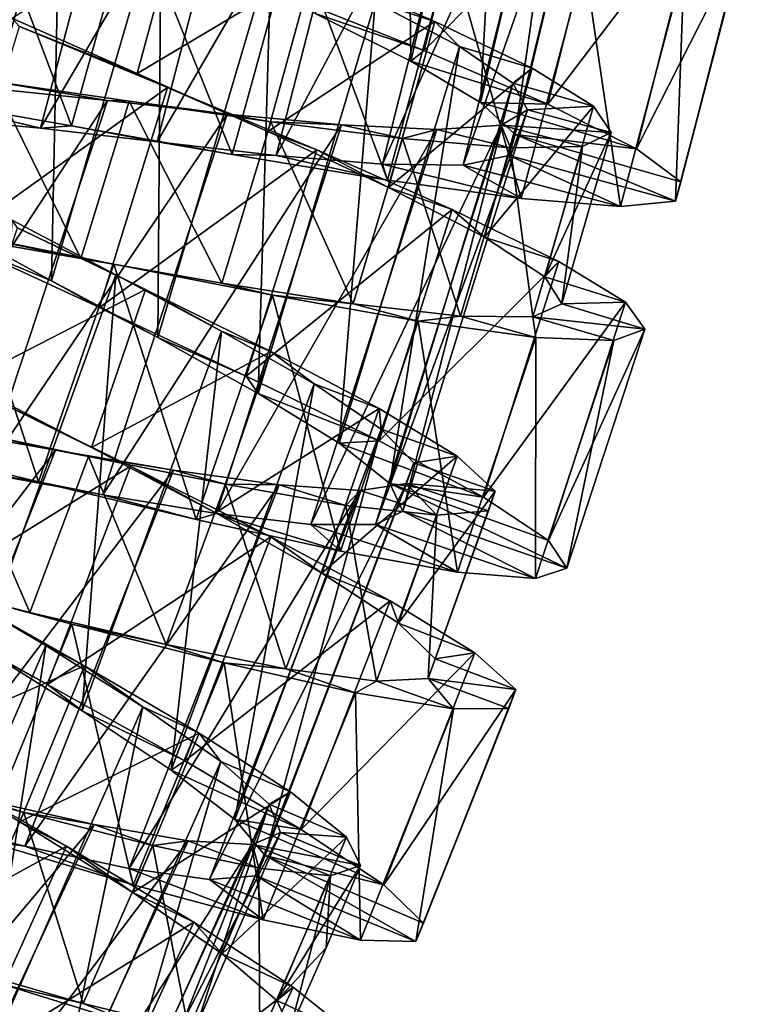
# Model space of a CAD drawing. Units: millimetres. Extents: x -278 to 110, y -32 to 316.
# Drawn here: x -230 to -220, y 97 to 110 of the extents above; entities that cross this region are included whole.
import ezdxf

# ---------------------------------------------------------------- set-up
doc = ezdxf.new("R2010")
doc.units = ezdxf.units.MM
doc.header["$LTSCALE"] = 65.185185
for name, color, linetype in [('286', 7, 'CONTINUOUS'), ('287', 7, 'CONTINUOUS'), ('288', 7, 'CONTINUOUS'), ('289', 7, 'CONTINUOUS'), ('290', 7, 'CONTINUOUS'), ('303', 7, 'CONTINUOUS'), ('304', 7, 'CONTINUOUS'), ('305', 7, 'CONTINUOUS'), ('306', 7, 'CONTINUOUS'), ('307', 7, 'CONTINUOUS'), ('308', 7, 'CONTINUOUS')]:
    doc.layers.add(name, color=color, linetype=linetype)

msp = doc.modelspace()

# ---------------------------------------------------------------- linework, layer by layer
at = {"layer": '286', "color": 7, "linetype": 'CONTINUOUS', "true_color": 0xc8c8c8}
for points in [[(-229.537, 96.64, 22.438), (-231.306, 97.15, 23.169), (-230.621, 96.896, 24.222), (-229.537, 96.64, 22.438)], [(-229.537, 96.64, 22.438), (-230.621, 96.896, 24.222), (-228.666, 96.288, 23.257), (-229.537, 96.64, 22.438)], [(-228.08, 96.285, 21.141), (-229.537, 96.64, 22.438), (-228.666, 96.288, 23.257), (-228.08, 96.285, 21.141)]]:
    msp.add_3dface(points, dxfattribs=at)
at = {"layer": '287', "color": 7, "linetype": 'CONTINUOUS', "true_color": 0xc8c8c8}
for points in [[(-230.127, 93.264, 23.257), (-230.621, 96.896, 24.222), (-232.056, 93.949, 24.222), (-230.127, 93.264, 23.257)], [(-228.666, 96.288, 23.257), (-230.621, 96.896, 24.222), (-230.127, 93.264, 23.257), (-228.666, 96.288, 23.257)]]:
    msp.add_3dface(points, dxfattribs=at)
at = {"layer": '288', "color": 7, "linetype": 'CONTINUOUS', "true_color": 0xc8c8c8}
for points in [[(-226.327, 110.336, 13.124), (-226.837, 110.632, 10.552), (-224.821, 109.823, 11.178), (-226.327, 110.336, 13.124)], [(-225.005, 109.677, 13.902), (-226.327, 110.336, 13.124), (-224.821, 109.823, 11.178), (-225.005, 109.677, 13.902)], [(-225.005, 109.677, 13.902), (-224.821, 109.823, 11.178), (-223.11, 109.084, 12.453), (-225.005, 109.677, 13.902)], [(-224.039, 109.106, 15.139), (-225.005, 109.677, 13.902), (-223.11, 109.084, 12.453), (-224.039, 109.106, 15.139)], [(-231.519, 108.881, 20.828), (-230.125, 108.748, 21.732), (-231.774, 109.149, 23.563), (-231.519, 108.881, 20.828)], [(-230.125, 108.748, 21.732), (-229.696, 108.783, 24.358), (-231.774, 109.149, 23.563), (-230.125, 108.748, 21.732)], [(-223.563, 108.663, 16.674), (-224.039, 109.106, 15.139), (-221.883, 108.465, 14.245), (-223.563, 108.663, 16.674)], [(-224.039, 109.106, 15.139), (-223.11, 109.084, 12.453), (-221.883, 108.465, 14.245), (-224.039, 109.106, 15.139)], [(-230.125, 108.748, 21.732), (-228.511, 108.559, 22.096), (-229.696, 108.783, 24.358), (-230.125, 108.748, 21.732)], [(-228.511, 108.559, 22.096), (-227.473, 108.388, 24.449), (-229.696, 108.783, 24.358), (-228.511, 108.559, 22.096)], [(-223.642, 108.371, 18.316), (-223.563, 108.663, 16.674), (-221.345, 107.74, 18.618), (-223.642, 108.371, 18.316)], [(-223.563, 108.663, 16.674), (-221.883, 108.465, 14.245), (-221.271, 108.009, 16.372), (-223.563, 108.663, 16.674)], [(-223.563, 108.663, 16.674), (-221.271, 108.009, 16.372), (-221.345, 107.74, 18.618), (-223.563, 108.663, 16.674)], [(-228.511, 108.559, 22.096), (-226.867, 108.374, 21.873), (-227.473, 108.388, 24.449), (-228.511, 108.559, 22.096)], [(-226.867, 108.374, 21.873), (-225.328, 108.032, 23.824), (-227.473, 108.388, 24.449), (-226.867, 108.374, 21.873)], [(-226.867, 108.374, 21.873), (-225.397, 108.251, 21.092), (-225.328, 108.032, 23.824), (-226.867, 108.374, 21.873)], [(-224.279, 108.239, 19.856), (-223.642, 108.371, 18.316), (-222.104, 107.667, 20.75), (-224.279, 108.239, 19.856)], [(-223.642, 108.371, 18.316), (-221.345, 107.74, 18.618), (-222.104, 107.667, 20.75), (-223.642, 108.371, 18.316)], [(-225.397, 108.251, 21.092), (-224.279, 108.239, 19.856), (-223.477, 107.775, 22.548), (-225.397, 108.251, 21.092)], [(-225.397, 108.251, 21.092), (-223.477, 107.775, 22.548), (-225.328, 108.032, 23.824), (-225.397, 108.251, 21.092)], [(-224.279, 108.239, 19.856), (-222.104, 107.667, 20.75), (-223.477, 107.775, 22.548), (-224.279, 108.239, 19.856)], [(-229.973, 106.639, 13.016), (-231.321, 107.373, 13.66), (-231.32, 107.194, 10.953), (-229.973, 106.639, 13.016)], [(-229.973, 106.639, 13.016), (-231.32, 107.194, 10.953), (-229.31, 106.267, 10.506), (-229.973, 106.639, 13.016)], [(-228.504, 105.853, 12.942), (-229.973, 106.639, 13.016), (-229.31, 106.267, 10.506), (-228.504, 105.853, 12.942)], [(-228.504, 105.853, 12.942), (-229.31, 106.267, 10.506), (-227.28, 105.319, 10.777), (-228.504, 105.853, 12.942)], [(-227.114, 105.081, 13.45), (-228.504, 105.853, 12.942), (-227.28, 105.319, 10.777), (-227.114, 105.081, 13.45)], [(-227.114, 105.081, 13.45), (-227.28, 105.319, 10.777), (-225.444, 104.422, 11.738), (-227.114, 105.081, 13.45)], [(-225.993, 104.39, 14.474), (-227.114, 105.081, 13.45), (-225.444, 104.422, 11.738), (-225.993, 104.39, 14.474)], [(-230.901, 103.976, 21.984), (-230.151, 103.855, 24.494), (-232.302, 104.379, 24.047), (-230.901, 103.976, 21.984)], [(-225.993, 104.39, 14.474), (-225.444, 104.422, 11.738), (-223.997, 103.644, 13.292), (-225.993, 104.39, 14.474)], [(-225.293, 103.833, 15.884), (-225.993, 104.39, 14.474), (-223.997, 103.644, 13.292), (-225.293, 103.833, 15.884)], [(-230.901, 103.976, 21.984), (-229.262, 103.678, 22.058), (-230.151, 103.855, 24.494), (-230.901, 103.976, 21.984)], [(-229.262, 103.678, 22.058), (-227.971, 103.335, 24.223), (-230.151, 103.855, 24.494), (-229.262, 103.678, 22.058)], [(-225.115, 103.452, 17.5), (-225.293, 103.833, 15.884), (-222.848, 102.662, 17.5), (-225.115, 103.452, 17.5)], [(-225.293, 103.833, 15.884), (-223.997, 103.644, 13.292), (-223.098, 103.044, 15.281), (-225.293, 103.833, 15.884)], [(-225.293, 103.833, 15.884), (-223.098, 103.044, 15.281), (-222.848, 102.662, 17.5), (-225.293, 103.833, 15.884)], [(-229.262, 103.678, 22.058), (-227.693, 103.419, 21.55), (-227.971, 103.335, 24.223), (-229.262, 103.678, 22.058)], [(-227.693, 103.419, 21.55), (-225.976, 102.897, 23.262), (-227.971, 103.335, 24.223), (-227.693, 103.419, 21.55)], [(-227.693, 103.419, 21.55), (-226.385, 103.264, 20.526), (-225.976, 102.897, 23.262), (-227.693, 103.419, 21.55)], [(-225.491, 103.265, 19.116), (-225.115, 103.452, 17.5), (-223.281, 102.519, 19.719), (-225.491, 103.265, 19.116)], [(-225.115, 103.452, 17.5), (-222.848, 102.662, 17.5), (-223.281, 102.519, 19.719), (-225.115, 103.452, 17.5)], [(-226.385, 103.264, 20.526), (-225.491, 103.265, 19.116), (-224.359, 102.607, 21.708), (-226.385, 103.264, 20.526)], [(-226.385, 103.264, 20.526), (-224.359, 102.607, 21.708), (-225.976, 102.897, 23.262), (-226.385, 103.264, 20.526)], [(-225.491, 103.265, 19.116), (-223.281, 102.519, 19.719), (-224.359, 102.607, 21.708), (-225.491, 103.265, 19.116)], [(-230.95, 101.563, 12.904), (-232.017, 102.125, 10.642), (-230.03, 101.051, 10.551), (-230.95, 101.563, 12.904)], [(-229.547, 100.686, 13.127), (-230.95, 101.563, 12.904), (-230.03, 101.051, 10.551), (-229.547, 100.686, 13.127)], [(-229.547, 100.686, 13.127), (-230.03, 101.051, 10.551), (-228.129, 99.997, 11.176), (-229.547, 100.686, 13.127)], [(-228.319, 99.869, 13.908), (-229.547, 100.686, 13.127), (-228.129, 99.997, 11.176), (-228.319, 99.869, 13.908)], [(-228.319, 99.869, 13.908), (-228.129, 99.997, 11.176), (-226.519, 99.048, 12.452), (-228.319, 99.869, 13.908)], [(-227.436, 99.183, 15.144), (-228.319, 99.869, 13.908), (-226.519, 99.048, 12.452), (-227.436, 99.183, 15.144)], [(-231.949, 99.202, 22.095), (-230.343, 98.814, 21.876), (-230.927, 98.899, 24.448), (-231.949, 99.202, 22.095)], [(-227.02, 98.684, 16.684), (-227.436, 99.183, 15.144), (-225.376, 98.279, 14.25), (-227.02, 98.684, 16.684)], [(-227.436, 99.183, 15.144), (-226.519, 99.048, 12.452), (-225.376, 98.279, 14.25), (-227.436, 99.183, 15.144)], [(-230.343, 98.814, 21.876), (-228.845, 98.279, 23.822), (-230.927, 98.899, 24.448), (-230.343, 98.814, 21.876)], [(-230.343, 98.814, 21.876), (-228.899, 98.508, 21.098), (-228.845, 98.279, 23.822), (-230.343, 98.814, 21.876)], [(-227.138, 98.406, 18.326), (-227.02, 98.684, 16.684), (-224.937, 97.494, 18.628), (-227.138, 98.406, 18.326)], [(-227.02, 98.684, 16.684), (-225.376, 98.279, 14.25), (-224.827, 97.75, 16.382), (-227.02, 98.684, 16.684)], [(-227.02, 98.684, 16.684), (-224.827, 97.75, 16.382), (-224.937, 97.494, 18.628), (-227.02, 98.684, 16.684)], [(-228.899, 98.508, 21.098), (-227.787, 98.355, 19.861), (-227.045, 97.794, 22.547), (-228.899, 98.508, 21.098)], [(-228.899, 98.508, 21.098), (-227.045, 97.794, 22.547), (-228.845, 98.279, 23.822), (-228.899, 98.508, 21.098)], [(-227.787, 98.355, 19.861), (-227.138, 98.406, 18.326), (-225.7, 97.516, 20.755), (-227.787, 98.355, 19.861)], [(-227.138, 98.406, 18.326), (-224.937, 97.494, 18.628), (-225.7, 97.516, 20.755), (-227.138, 98.406, 18.326)], [(-227.787, 98.355, 19.861), (-225.7, 97.516, 20.755), (-227.045, 97.794, 22.547), (-227.787, 98.355, 19.861)]]:
    msp.add_3dface(points, dxfattribs=at)
at = {"layer": '289', "color": 7, "linetype": 'CONTINUOUS', "true_color": 0xc8c8c8}
for points in [[(-230.522, 110.274, 12.321), (-228.789, 109.506, 11.747), (-230.415, 110.159, 10.953), (-230.522, 110.274, 12.321)], [(-228.789, 109.506, 11.747), (-228.37, 109.314, 10.506), (-230.415, 110.159, 10.953), (-228.789, 109.506, 11.747)], [(-228.789, 109.506, 11.747), (-226.98, 108.703, 11.831), (-228.37, 109.314, 10.506), (-228.789, 109.506, 11.747)], [(-226.98, 108.703, 11.831), (-226.303, 108.448, 10.777), (-228.37, 109.314, 10.506), (-226.98, 108.703, 11.831)], [(-226.98, 108.703, 11.831), (-225.313, 107.928, 12.563), (-226.303, 108.448, 10.777), (-226.98, 108.703, 11.831)], [(-225.313, 107.928, 12.563), (-224.433, 107.625, 11.738), (-226.303, 108.448, 10.777), (-225.313, 107.928, 12.563)], [(-225.313, 107.928, 12.563), (-223.985, 107.242, 13.856), (-224.433, 107.625, 11.738), (-225.313, 107.928, 12.563)], [(-223.985, 107.242, 13.856), (-222.956, 106.905, 13.292), (-224.433, 107.625, 11.738), (-223.985, 107.242, 13.856)], [(-229.569, 106.945, 23.253), (-231.436, 107.273, 22.679), (-231.283, 107.308, 24.047), (-229.569, 106.945, 23.253)], [(-229.569, 106.945, 23.253), (-231.283, 107.308, 24.047), (-229.113, 106.87, 24.494), (-229.569, 106.945, 23.253)], [(-223.985, 107.242, 13.856), (-223.151, 106.693, 15.566), (-222.956, 106.905, 13.292), (-223.985, 107.242, 13.856)], [(-227.619, 106.604, 23.169), (-229.569, 106.945, 23.253), (-229.113, 106.87, 24.494), (-227.619, 106.604, 23.169)], [(-227.619, 106.604, 23.169), (-229.113, 106.87, 24.494), (-226.915, 106.438, 24.223), (-227.619, 106.604, 23.169)], [(-223.151, 106.693, 15.566), (-222.034, 106.341, 15.281), (-222.956, 106.905, 13.292), (-223.151, 106.693, 15.566)], [(-223.151, 106.693, 15.566), (-222.917, 106.32, 17.5), (-222.034, 106.341, 15.281), (-223.151, 106.693, 15.566)], [(-225.803, 106.319, 22.437), (-227.619, 106.604, 23.169), (-226.915, 106.438, 24.223), (-225.803, 106.319, 22.437)], [(-225.803, 106.319, 22.437), (-226.915, 106.438, 24.223), (-224.903, 106.08, 23.262), (-225.803, 106.319, 22.437)], [(-224.317, 106.149, 21.144), (-225.803, 106.319, 22.437), (-224.903, 106.08, 23.262), (-224.317, 106.149, 21.144)], [(-222.917, 106.32, 17.5), (-223.319, 106.14, 19.434), (-221.769, 105.97, 17.5), (-222.917, 106.32, 17.5)], [(-222.917, 106.32, 17.5), (-221.769, 105.97, 17.5), (-222.034, 106.341, 15.281), (-222.917, 106.32, 17.5)], [(-224.317, 106.149, 21.144), (-224.903, 106.08, 23.262), (-223.276, 105.855, 21.708), (-224.317, 106.149, 21.144)], [(-223.319, 106.14, 19.434), (-224.317, 106.149, 21.144), (-223.276, 105.855, 21.708), (-223.319, 106.14, 19.434)], [(-223.319, 106.14, 19.434), (-223.276, 105.855, 21.708), (-222.196, 105.81, 19.719), (-223.319, 106.14, 19.434)], [(-223.319, 106.14, 19.434), (-222.196, 105.81, 19.719), (-221.769, 105.97, 17.5), (-223.319, 106.14, 19.434)], [(-231.163, 105.235, 11.954), (-229.419, 104.332, 11.705), (-230.908, 105.066, 10.642), (-231.163, 105.235, 11.954)], [(-229.419, 104.332, 11.705), (-228.881, 104.074, 10.551), (-230.908, 105.066, 10.642), (-229.419, 104.332, 11.705)], [(-229.419, 104.332, 11.705), (-227.707, 103.427, 12.119), (-228.881, 104.074, 10.551), (-229.419, 104.332, 11.705)], [(-227.707, 103.427, 12.119), (-226.938, 103.096, 11.176), (-228.881, 104.074, 10.551), (-227.707, 103.427, 12.119)], [(-227.707, 103.427, 12.119), (-226.233, 102.594, 13.149), (-226.938, 103.096, 11.176), (-227.707, 103.427, 12.119)], [(-226.233, 102.594, 13.149), (-225.292, 102.212, 12.452), (-226.938, 103.096, 11.176), (-226.233, 102.594, 13.149)], [(-226.233, 102.594, 13.149), (-225.176, 101.903, 14.674), (-225.292, 102.212, 12.452), (-226.233, 102.594, 13.149)], [(-230.271, 102.047, 23.295), (-232.179, 102.51, 23.047), (-231.875, 102.47, 24.359), (-230.271, 102.047, 23.295)], [(-230.271, 102.047, 23.295), (-231.875, 102.47, 24.359), (-229.691, 101.887, 24.448), (-230.271, 102.047, 23.295)], [(-225.176, 101.903, 14.674), (-224.119, 101.49, 14.25), (-225.292, 102.212, 12.452), (-225.176, 101.903, 14.674)], [(-228.388, 101.607, 22.881), (-230.271, 102.047, 23.295), (-229.691, 101.887, 24.448), (-228.388, 101.607, 22.881)], [(-228.388, 101.607, 22.881), (-229.691, 101.887, 24.448), (-227.586, 101.351, 23.822), (-228.388, 101.607, 22.881)], [(-225.176, 101.903, 14.674), (-224.666, 101.407, 16.517), (-224.119, 101.49, 14.25), (-225.176, 101.903, 14.674)], [(-226.732, 101.269, 21.854), (-228.388, 101.607, 22.881), (-227.586, 101.351, 23.822), (-226.732, 101.269, 21.854)], [(-224.666, 101.407, 16.517), (-224.766, 101.135, 18.478), (-223.55, 100.983, 16.382), (-224.666, 101.407, 16.517)], [(-224.666, 101.407, 16.517), (-223.55, 100.983, 16.382), (-224.119, 101.49, 14.25), (-224.666, 101.407, 16.517)], [(-226.732, 101.269, 21.854), (-227.586, 101.351, 23.822), (-225.768, 100.939, 22.547), (-226.732, 101.269, 21.854)], [(-225.479, 101.096, 20.328), (-226.732, 101.269, 21.854), (-225.768, 100.939, 22.547), (-225.479, 101.096, 20.328)], [(-225.479, 101.096, 20.328), (-225.768, 100.939, 22.547), (-224.412, 100.714, 20.755), (-225.479, 101.096, 20.328)], [(-224.766, 101.135, 18.478), (-225.479, 101.096, 20.328), (-224.412, 100.714, 20.755), (-224.766, 101.135, 18.478)], [(-224.766, 101.135, 18.478), (-224.412, 100.714, 20.755), (-223.649, 100.722, 18.628), (-224.766, 101.135, 18.478)], [(-224.766, 101.135, 18.478), (-223.649, 100.722, 18.628), (-223.55, 100.983, 16.382), (-224.766, 101.135, 18.478)], [(-232.1, 100.174, 11.747), (-230.41, 99.154, 11.831), (-231.711, 99.933, 10.506), (-232.1, 100.174, 11.747)], [(-230.41, 99.154, 11.831), (-229.764, 98.814, 10.778), (-231.711, 99.933, 10.506), (-230.41, 99.154, 11.831)], [(-230.41, 99.154, 11.831), (-228.85, 98.176, 12.562), (-229.764, 98.814, 10.778), (-230.41, 99.154, 11.831)], [(-228.85, 98.176, 12.562), (-228.007, 97.762, 11.743), (-229.764, 98.814, 10.778), (-228.85, 98.176, 12.562)], [(-228.85, 98.176, 12.562), (-227.614, 97.327, 13.859), (-228.007, 97.762, 11.743), (-228.85, 98.176, 12.562)], [(-227.614, 97.327, 13.859), (-226.633, 96.864, 13.3), (-228.007, 97.762, 11.743), (-227.614, 97.327, 13.859)], [(-227.614, 97.327, 13.859), (-226.856, 96.679, 15.571), (-226.633, 96.864, 13.3), (-227.614, 97.327, 13.859)], [(-226.856, 96.679, 15.571), (-225.791, 96.191, 15.288), (-226.633, 96.864, 13.3), (-226.856, 96.679, 15.571)], [(-226.856, 96.679, 15.571), (-226.672, 96.281, 17.5), (-225.791, 96.191, 15.288), (-226.856, 96.679, 15.571)]]:
    msp.add_3dface(points, dxfattribs=at)
at = {"layer": '290', "color": 7, "linetype": 'CONTINUOUS', "true_color": 0xc8c8c8}
for points in [[(-226.837, 110.632, 10.552), (-224.026, 113.047, 11.178), (-224.821, 109.823, 11.178), (-226.837, 110.632, 10.552)], [(-224.026, 113.047, 11.178), (-222.287, 112.376, 12.453), (-224.821, 109.823, 11.178), (-224.026, 113.047, 11.178)], [(-224.821, 109.823, 11.178), (-222.287, 112.376, 12.453), (-223.11, 109.084, 12.453), (-224.821, 109.823, 11.178)], [(-222.287, 112.376, 12.453), (-221.036, 111.807, 14.245), (-223.11, 109.084, 12.453), (-222.287, 112.376, 12.453)], [(-229.696, 108.783, 24.358), (-230.947, 112.095, 23.563), (-231.774, 109.149, 23.563), (-229.696, 108.783, 24.358)], [(-228.855, 111.812, 24.358), (-230.947, 112.095, 23.563), (-229.696, 108.783, 24.358), (-228.855, 111.812, 24.358)], [(-227.473, 108.388, 24.449), (-228.855, 111.812, 24.358), (-229.696, 108.783, 24.358), (-227.473, 108.388, 24.449)], [(-226.618, 111.507, 24.449), (-228.855, 111.812, 24.358), (-227.473, 108.388, 24.449), (-226.618, 111.507, 24.449)], [(-223.11, 109.084, 12.453), (-221.036, 111.807, 14.245), (-221.883, 108.465, 14.245), (-223.11, 109.084, 12.453)], [(-221.036, 111.807, 14.245), (-220.407, 111.376, 16.372), (-221.883, 108.465, 14.245), (-221.036, 111.807, 14.245)], [(-225.328, 108.032, 23.824), (-226.618, 111.507, 24.449), (-227.473, 108.388, 24.449), (-225.328, 108.032, 23.824)], [(-224.461, 111.237, 23.824), (-226.618, 111.507, 24.449), (-225.328, 108.032, 23.824), (-224.461, 111.237, 23.824)], [(-221.883, 108.465, 14.245), (-220.407, 111.376, 16.372), (-221.271, 108.009, 16.372), (-221.883, 108.465, 14.245)], [(-220.407, 111.376, 16.372), (-220.469, 111.104, 18.618), (-221.271, 108.009, 16.372), (-220.407, 111.376, 16.372)], [(-223.477, 107.775, 22.548), (-224.461, 111.237, 23.824), (-225.328, 108.032, 23.824), (-223.477, 107.775, 22.548)], [(-222.601, 111.054, 22.548), (-224.461, 111.237, 23.824), (-223.477, 107.775, 22.548), (-222.601, 111.054, 22.548)], [(-222.104, 107.667, 20.75), (-222.601, 111.054, 22.548), (-223.477, 107.775, 22.548), (-222.104, 107.667, 20.75)], [(-221.225, 111, 20.75), (-222.601, 111.054, 22.548), (-222.104, 107.667, 20.75), (-221.225, 111, 20.75)], [(-220.469, 111.104, 18.618), (-221.225, 111, 20.75), (-221.345, 107.74, 18.618), (-220.469, 111.104, 18.618)], [(-221.271, 108.009, 16.372), (-220.469, 111.104, 18.618), (-221.345, 107.74, 18.618), (-221.271, 108.009, 16.372)], [(-221.345, 107.74, 18.618), (-221.225, 111, 20.75), (-222.104, 107.667, 20.75), (-221.345, 107.74, 18.618)], [(-230.415, 110.159, 10.953), (-228.37, 109.314, 10.506), (-231.32, 107.194, 10.953), (-230.415, 110.159, 10.953)], [(-231.32, 107.194, 10.953), (-228.37, 109.314, 10.506), (-229.31, 106.267, 10.506), (-231.32, 107.194, 10.953)], [(-228.37, 109.314, 10.506), (-226.303, 108.448, 10.777), (-229.31, 106.267, 10.506), (-228.37, 109.314, 10.506)], [(-229.31, 106.267, 10.506), (-226.303, 108.448, 10.777), (-227.28, 105.319, 10.777), (-229.31, 106.267, 10.506)], [(-226.303, 108.448, 10.777), (-224.433, 107.625, 11.738), (-227.28, 105.319, 10.777), (-226.303, 108.448, 10.777)], [(-227.28, 105.319, 10.777), (-224.433, 107.625, 11.738), (-225.444, 104.422, 11.738), (-227.28, 105.319, 10.777)], [(-224.433, 107.625, 11.738), (-222.956, 106.905, 13.292), (-225.444, 104.422, 11.738), (-224.433, 107.625, 11.738)], [(-230.151, 103.855, 24.494), (-231.283, 107.308, 24.047), (-232.302, 104.379, 24.047), (-230.151, 103.855, 24.494)], [(-229.113, 106.87, 24.494), (-231.283, 107.308, 24.047), (-230.151, 103.855, 24.494), (-229.113, 106.87, 24.494)], [(-227.971, 103.335, 24.223), (-229.113, 106.87, 24.494), (-230.151, 103.855, 24.494), (-227.971, 103.335, 24.223)], [(-226.915, 106.438, 24.223), (-229.113, 106.87, 24.494), (-227.971, 103.335, 24.223), (-226.915, 106.438, 24.223)], [(-225.444, 104.422, 11.738), (-222.956, 106.905, 13.292), (-223.997, 103.644, 13.292), (-225.444, 104.422, 11.738)], [(-222.956, 106.905, 13.292), (-222.034, 106.341, 15.281), (-223.997, 103.644, 13.292), (-222.956, 106.905, 13.292)], [(-225.976, 102.897, 23.262), (-226.915, 106.438, 24.223), (-227.971, 103.335, 24.223), (-225.976, 102.897, 23.262)], [(-224.903, 106.08, 23.262), (-226.915, 106.438, 24.223), (-225.976, 102.897, 23.262), (-224.903, 106.08, 23.262)], [(-223.997, 103.644, 13.292), (-222.034, 106.341, 15.281), (-223.098, 103.044, 15.281), (-223.997, 103.644, 13.292)], [(-222.034, 106.341, 15.281), (-221.769, 105.97, 17.5), (-223.098, 103.044, 15.281), (-222.034, 106.341, 15.281)], [(-224.359, 102.607, 21.708), (-224.903, 106.08, 23.262), (-225.976, 102.897, 23.262), (-224.359, 102.607, 21.708)], [(-223.276, 105.855, 21.708), (-224.903, 106.08, 23.262), (-224.359, 102.607, 21.708), (-223.276, 105.855, 21.708)], [(-223.098, 103.044, 15.281), (-221.769, 105.97, 17.5), (-222.848, 102.662, 17.5), (-223.098, 103.044, 15.281)], [(-221.769, 105.97, 17.5), (-222.196, 105.81, 19.719), (-222.848, 102.662, 17.5), (-221.769, 105.97, 17.5)], [(-223.281, 102.519, 19.719), (-223.276, 105.855, 21.708), (-224.359, 102.607, 21.708), (-223.281, 102.519, 19.719)], [(-222.196, 105.81, 19.719), (-223.276, 105.855, 21.708), (-223.281, 102.519, 19.719), (-222.196, 105.81, 19.719)], [(-222.848, 102.662, 17.5), (-222.196, 105.81, 19.719), (-223.281, 102.519, 19.719), (-222.848, 102.662, 17.5)], [(-230.908, 105.066, 10.642), (-228.881, 104.074, 10.551), (-232.017, 102.125, 10.642), (-230.908, 105.066, 10.642)], [(-232.017, 102.125, 10.642), (-228.881, 104.074, 10.551), (-230.03, 101.051, 10.551), (-232.017, 102.125, 10.642)], [(-228.881, 104.074, 10.551), (-226.938, 103.096, 11.176), (-230.03, 101.051, 10.551), (-228.881, 104.074, 10.551)], [(-230.03, 101.051, 10.551), (-226.938, 103.096, 11.176), (-228.129, 99.997, 11.176), (-230.03, 101.051, 10.551)], [(-226.938, 103.096, 11.176), (-225.292, 102.212, 12.452), (-228.129, 99.997, 11.176), (-226.938, 103.096, 11.176)], [(-229.691, 101.887, 24.448), (-231.875, 102.47, 24.359), (-230.927, 98.899, 24.448), (-229.691, 101.887, 24.448)], [(-228.129, 99.997, 11.176), (-225.292, 102.212, 12.452), (-226.519, 99.048, 12.452), (-228.129, 99.997, 11.176)], [(-225.292, 102.212, 12.452), (-224.119, 101.49, 14.25), (-226.519, 99.048, 12.452), (-225.292, 102.212, 12.452)], [(-228.845, 98.279, 23.822), (-229.691, 101.887, 24.448), (-230.927, 98.899, 24.448), (-228.845, 98.279, 23.822)], [(-227.586, 101.351, 23.822), (-229.691, 101.887, 24.448), (-228.845, 98.279, 23.822), (-227.586, 101.351, 23.822)], [(-226.519, 99.048, 12.452), (-224.119, 101.49, 14.25), (-225.376, 98.279, 14.25), (-226.519, 99.048, 12.452)], [(-224.119, 101.49, 14.25), (-223.55, 100.983, 16.382), (-225.376, 98.279, 14.25), (-224.119, 101.49, 14.25)], [(-227.045, 97.794, 22.547), (-227.586, 101.351, 23.822), (-228.845, 98.279, 23.822), (-227.045, 97.794, 22.547)], [(-225.768, 100.939, 22.547), (-227.586, 101.351, 23.822), (-227.045, 97.794, 22.547), (-225.768, 100.939, 22.547)], [(-225.376, 98.279, 14.25), (-223.55, 100.983, 16.382), (-224.827, 97.75, 16.382), (-225.376, 98.279, 14.25)], [(-223.55, 100.983, 16.382), (-223.649, 100.722, 18.628), (-224.827, 97.75, 16.382), (-223.55, 100.983, 16.382)], [(-225.7, 97.516, 20.755), (-225.768, 100.939, 22.547), (-227.045, 97.794, 22.547), (-225.7, 97.516, 20.755)], [(-224.412, 100.714, 20.755), (-225.768, 100.939, 22.547), (-225.7, 97.516, 20.755), (-224.412, 100.714, 20.755)], [(-224.937, 97.494, 18.628), (-224.412, 100.714, 20.755), (-225.7, 97.516, 20.755), (-224.937, 97.494, 18.628)], [(-223.649, 100.722, 18.628), (-224.412, 100.714, 20.755), (-224.937, 97.494, 18.628), (-223.649, 100.722, 18.628)], [(-224.827, 97.75, 16.382), (-223.649, 100.722, 18.628), (-224.937, 97.494, 18.628), (-224.827, 97.75, 16.382)], [(-231.711, 99.933, 10.506), (-229.764, 98.814, 10.778), (-233.024, 97.027, 10.506), (-231.711, 99.933, 10.506)], [(-233.024, 97.027, 10.506), (-229.764, 98.814, 10.778), (-231.123, 95.831, 10.778), (-233.024, 97.027, 10.506)], [(-229.764, 98.814, 10.778), (-228.007, 97.762, 11.743), (-231.123, 95.831, 10.778), (-229.764, 98.814, 10.778)], [(-231.123, 95.831, 10.778), (-228.007, 97.762, 11.743), (-229.41, 94.71, 11.743), (-231.123, 95.831, 10.778)], [(-228.007, 97.762, 11.743), (-226.633, 96.864, 13.3), (-229.41, 94.71, 11.743), (-228.007, 97.762, 11.743)], [(-229.41, 94.71, 11.743), (-226.633, 96.864, 13.3), (-228.072, 93.757, 13.3), (-229.41, 94.71, 11.743)], [(-226.633, 96.864, 13.3), (-225.791, 96.191, 15.288), (-228.072, 93.757, 13.3), (-226.633, 96.864, 13.3)]]:
    msp.add_3dface(points, dxfattribs=at)
at = {"layer": '303', "color": 7, "linetype": 'CONTINUOUS', "true_color": 0xc8c8c8}
for points in [[(-230.929, 99.463, 22.057), (-229.382, 99.117, 21.55), (-233.291, 94.449, 22.057), (-230.929, 99.463, 22.057)], [(-233.291, 94.449, 22.057), (-229.382, 99.117, 21.55), (-231.772, 93.998, 21.55), (-233.291, 94.449, 22.057)], [(-229.382, 99.117, 21.55), (-228.084, 98.888, 20.525), (-231.772, 93.998, 21.55), (-229.382, 99.117, 21.55)], [(-226.807, 99.005, 17.5), (-227.963, 96.337, 17.5), (-229.606, 93.571, 19.114), (-226.807, 99.005, 17.5)], [(-227.192, 98.839, 19.114), (-226.807, 99.005, 17.5), (-229.606, 93.571, 19.114), (-227.192, 98.839, 19.114)], [(-231.772, 93.998, 21.55), (-228.084, 98.888, 20.525), (-230.493, 93.681, 20.525), (-231.772, 93.998, 21.55)], [(-228.084, 98.888, 20.525), (-227.192, 98.839, 19.114), (-230.493, 93.681, 20.525), (-228.084, 98.888, 20.525)], [(-230.493, 93.681, 20.525), (-227.192, 98.839, 19.114), (-229.606, 93.571, 19.114), (-230.493, 93.681, 20.525)]]:
    msp.add_3dface(points, dxfattribs=at)
at = {"layer": '304', "color": 7, "linetype": 'CONTINUOUS', "true_color": 0xc8c8c8}
for points in [[(-232.257, 99.808, 23.253), (-230.355, 99.283, 23.169), (-230.929, 99.463, 22.057), (-232.257, 99.808, 23.253)], [(-230.929, 99.463, 22.057), (-230.355, 99.283, 23.169), (-229.382, 99.117, 21.55), (-230.929, 99.463, 22.057)], [(-230.355, 99.283, 23.169), (-228.572, 98.824, 22.438), (-229.382, 99.117, 21.55), (-230.355, 99.283, 23.169)], [(-229.382, 99.117, 21.55), (-228.572, 98.824, 22.438), (-228.084, 98.888, 20.525), (-229.382, 99.117, 21.55)], [(-225.698, 98.547, 17.5), (-226.807, 99.005, 17.5), (-227.192, 98.839, 19.114), (-225.698, 98.547, 17.5)], [(-228.572, 98.824, 22.438), (-227.105, 98.511, 21.141), (-228.084, 98.888, 20.525), (-228.572, 98.824, 22.438)], [(-228.084, 98.888, 20.525), (-227.105, 98.511, 21.141), (-227.192, 98.839, 19.114), (-228.084, 98.888, 20.525)], [(-226.113, 98.407, 19.429), (-225.698, 98.547, 17.5), (-227.192, 98.839, 19.114), (-226.113, 98.407, 19.429)], [(-227.105, 98.511, 21.141), (-226.113, 98.407, 19.429), (-227.192, 98.839, 19.114), (-227.105, 98.511, 21.141)]]:
    msp.add_3dface(points, dxfattribs=at)
at = {"layer": '305', "color": 7, "linetype": 'CONTINUOUS', "true_color": 0xc8c8c8}
for points in [[(-230.355, 99.283, 23.169), (-232.257, 99.808, 23.253), (-231.306, 97.15, 23.169), (-230.355, 99.283, 23.169)], [(-229.537, 96.64, 22.438), (-230.355, 99.283, 23.169), (-231.306, 97.15, 23.169), (-229.537, 96.64, 22.438)], [(-228.572, 98.824, 22.438), (-230.355, 99.283, 23.169), (-229.537, 96.64, 22.438), (-228.572, 98.824, 22.438)], [(-228.08, 96.285, 21.141), (-228.572, 98.824, 22.438), (-229.537, 96.64, 22.438), (-228.08, 96.285, 21.141)], [(-227.105, 98.511, 21.141), (-228.572, 98.824, 22.438), (-228.08, 96.285, 21.141), (-227.105, 98.511, 21.141)], [(-227.091, 96.153, 19.429), (-227.105, 98.511, 21.141), (-228.08, 96.285, 21.141), (-227.091, 96.153, 19.429)], [(-226.113, 98.407, 19.429), (-227.105, 98.511, 21.141), (-227.091, 96.153, 19.429), (-226.113, 98.407, 19.429)], [(-226.177, 97.41, 17.5), (-225.698, 98.547, 17.5), (-226.113, 98.407, 19.429), (-226.177, 97.41, 17.5)], [(-226.672, 96.281, 17.5), (-226.113, 98.407, 19.429), (-227.091, 96.153, 19.429), (-226.672, 96.281, 17.5)], [(-226.672, 96.281, 17.5), (-226.177, 97.41, 17.5), (-226.113, 98.407, 19.429), (-226.672, 96.281, 17.5)]]:
    msp.add_3dface(points, dxfattribs=at)
at = {"layer": '306', "color": 7, "linetype": 'CONTINUOUS', "true_color": 0xc8c8c8}
for points in [[(-225.005, 109.677, 13.902), (-225.072, 115.79, 13.124), (-226.327, 110.336, 13.124), (-225.005, 109.677, 13.902)], [(-223.709, 115.224, 13.902), (-225.072, 115.79, 13.124), (-225.005, 109.677, 13.902), (-223.709, 115.224, 13.902)], [(-224.039, 109.106, 15.139), (-223.709, 115.224, 13.902), (-225.005, 109.677, 13.902), (-224.039, 109.106, 15.139)], [(-222.706, 114.72, 15.139), (-223.709, 115.224, 13.902), (-224.039, 109.106, 15.139), (-222.706, 114.72, 15.139)], [(-223.563, 108.663, 16.674), (-222.706, 114.72, 15.139), (-224.039, 109.106, 15.139), (-223.563, 108.663, 16.674)], [(-222.2, 114.31, 16.674), (-222.706, 114.72, 15.139), (-223.563, 108.663, 16.674), (-222.2, 114.31, 16.674)], [(-222.26, 114.015, 18.316), (-222.2, 114.31, 16.674), (-223.642, 108.371, 18.316), (-222.26, 114.015, 18.316)], [(-223.642, 108.371, 18.316), (-222.2, 114.31, 16.674), (-223.563, 108.663, 16.674), (-223.642, 108.371, 18.316)], [(-231.156, 113.936, 19.5), (-230.153, 113.982, 20.828), (-232.524, 108.904, 19.5), (-231.156, 113.936, 19.5)], [(-232.524, 108.904, 19.5), (-230.153, 113.982, 20.828), (-231.519, 108.881, 20.828), (-232.524, 108.904, 19.5)], [(-230.153, 113.982, 20.828), (-228.753, 113.945, 21.732), (-231.519, 108.881, 20.828), (-230.153, 113.982, 20.828)], [(-231.519, 108.881, 20.828), (-228.753, 113.945, 21.732), (-230.125, 108.748, 21.732), (-231.519, 108.881, 20.828)], [(-228.753, 113.945, 21.732), (-227.129, 113.867, 22.096), (-230.125, 108.748, 21.732), (-228.753, 113.945, 21.732)], [(-222.886, 113.839, 19.856), (-222.26, 114.015, 18.316), (-224.279, 108.239, 19.856), (-222.886, 113.839, 19.856)], [(-224.279, 108.239, 19.856), (-222.26, 114.015, 18.316), (-223.642, 108.371, 18.316), (-224.279, 108.239, 19.856)], [(-230.125, 108.748, 21.732), (-227.129, 113.867, 22.096), (-228.511, 108.559, 22.096), (-230.125, 108.748, 21.732)], [(-227.129, 113.867, 22.096), (-225.477, 113.796, 21.873), (-228.511, 108.559, 22.096), (-227.129, 113.867, 22.096)], [(-228.511, 108.559, 22.096), (-225.477, 113.796, 21.873), (-226.867, 108.374, 21.873), (-228.511, 108.559, 22.096)], [(-225.477, 113.796, 21.873), (-224.002, 113.774, 21.092), (-226.867, 108.374, 21.873), (-225.477, 113.796, 21.873)], [(-226.867, 108.374, 21.873), (-224.002, 113.774, 21.092), (-225.397, 108.251, 21.092), (-226.867, 108.374, 21.873)], [(-224.002, 113.774, 21.092), (-222.886, 113.839, 19.856), (-225.397, 108.251, 21.092), (-224.002, 113.774, 21.092)], [(-225.397, 108.251, 21.092), (-222.886, 113.839, 19.856), (-224.279, 108.239, 19.856), (-225.397, 108.251, 21.092)], [(-229.851, 112.491, 13.66), (-230.939, 113.045, 14.798), (-231.321, 107.373, 13.66), (-229.851, 112.491, 13.66)], [(-229.973, 106.639, 13.016), (-229.851, 112.491, 13.66), (-231.321, 107.373, 13.66), (-229.973, 106.639, 13.016)], [(-228.456, 111.851, 13.016), (-229.851, 112.491, 13.66), (-229.973, 106.639, 13.016), (-228.456, 111.851, 13.016)], [(-228.504, 105.853, 12.942), (-228.456, 111.851, 13.016), (-229.973, 106.639, 13.016), (-228.504, 105.853, 12.942)], [(-226.937, 111.168, 12.942), (-228.456, 111.851, 13.016), (-228.504, 105.853, 12.942), (-226.937, 111.168, 12.942)], [(-227.114, 105.081, 13.45), (-226.937, 111.168, 12.942), (-228.504, 105.853, 12.942), (-227.114, 105.081, 13.45)], [(-225.497, 110.494, 13.45), (-226.937, 111.168, 12.942), (-227.114, 105.081, 13.45), (-225.497, 110.494, 13.45)], [(-225.993, 104.39, 14.474), (-225.497, 110.494, 13.45), (-227.114, 105.081, 13.45), (-225.993, 104.39, 14.474)], [(-224.331, 109.881, 14.474), (-225.497, 110.494, 13.45), (-225.993, 104.39, 14.474), (-224.331, 109.881, 14.474)], [(-225.293, 103.833, 15.884), (-224.331, 109.881, 14.474), (-225.993, 104.39, 14.474), (-225.293, 103.833, 15.884)], [(-223.595, 109.374, 15.884), (-224.331, 109.881, 14.474), (-225.293, 103.833, 15.884), (-223.595, 109.374, 15.884)], [(-230.726, 109.289, 21.34), (-229.199, 109.131, 21.984), (-232.413, 104.239, 21.34), (-230.726, 109.289, 21.34)], [(-225.115, 103.452, 17.5), (-223.595, 109.374, 15.884), (-225.293, 103.833, 15.884), (-225.115, 103.452, 17.5)], [(-223.39, 109.006, 17.5), (-223.595, 109.374, 15.884), (-225.115, 103.452, 17.5), (-223.39, 109.006, 17.5)], [(-232.413, 104.239, 21.34), (-229.199, 109.131, 21.984), (-230.901, 103.976, 21.984), (-232.413, 104.239, 21.34)], [(-229.199, 109.131, 21.984), (-227.544, 108.946, 22.058), (-230.901, 103.976, 21.984), (-229.199, 109.131, 21.984)], [(-223.753, 108.793, 19.116), (-223.39, 109.006, 17.5), (-225.491, 103.265, 19.116), (-223.753, 108.793, 19.116)], [(-225.491, 103.265, 19.116), (-223.39, 109.006, 17.5), (-225.115, 103.452, 17.5), (-225.491, 103.265, 19.116)], [(-230.901, 103.976, 21.984), (-227.544, 108.946, 22.058), (-229.262, 103.678, 22.058), (-230.901, 103.976, 21.984)], [(-227.544, 108.946, 22.058), (-225.961, 108.795, 21.55), (-229.262, 103.678, 22.058), (-227.544, 108.946, 22.058)], [(-229.262, 103.678, 22.058), (-225.961, 108.795, 21.55), (-227.693, 103.419, 21.55), (-229.262, 103.678, 22.058)], [(-225.961, 108.795, 21.55), (-224.645, 108.731, 20.526), (-227.693, 103.419, 21.55), (-225.961, 108.795, 21.55)], [(-227.693, 103.419, 21.55), (-224.645, 108.731, 20.526), (-226.385, 103.264, 20.526), (-227.693, 103.419, 21.55)], [(-224.645, 108.731, 20.526), (-223.753, 108.793, 19.116), (-226.385, 103.264, 20.526), (-224.645, 108.731, 20.526)], [(-226.385, 103.264, 20.526), (-223.753, 108.793, 19.116), (-225.491, 103.265, 19.116), (-226.385, 103.264, 20.526)], [(-229.082, 106.72, 12.904), (-230.519, 107.479, 13.268), (-230.95, 101.563, 12.904), (-229.082, 106.72, 12.904)], [(-229.547, 100.686, 13.127), (-229.082, 106.72, 12.904), (-230.95, 101.563, 12.904), (-229.547, 100.686, 13.127)], [(-227.622, 105.942, 13.127), (-229.082, 106.72, 12.904), (-229.547, 100.686, 13.127), (-227.622, 105.942, 13.127)], [(-228.319, 99.869, 13.908), (-227.622, 105.942, 13.127), (-229.547, 100.686, 13.127), (-228.319, 99.869, 13.908)], [(-226.341, 105.211, 13.908), (-227.622, 105.942, 13.127), (-228.319, 99.869, 13.908), (-226.341, 105.211, 13.908)], [(-227.436, 99.183, 15.144), (-226.341, 105.211, 13.908), (-228.319, 99.869, 13.908), (-227.436, 99.183, 15.144)], [(-225.413, 104.587, 15.144), (-226.341, 105.211, 13.908), (-227.436, 99.183, 15.144), (-225.413, 104.587, 15.144)], [(-231.518, 104.575, 21.729), (-229.916, 104.296, 22.095), (-233.528, 99.59, 21.729), (-231.518, 104.575, 21.729)], [(-227.02, 98.684, 16.684), (-225.413, 104.587, 15.144), (-227.436, 99.183, 15.144), (-227.02, 98.684, 16.684)], [(-224.963, 104.118, 16.684), (-225.413, 104.587, 15.144), (-227.02, 98.684, 16.684), (-224.963, 104.118, 16.684)], [(-233.528, 99.59, 21.729), (-229.916, 104.296, 22.095), (-231.949, 99.202, 22.095), (-233.528, 99.59, 21.729)], [(-229.916, 104.296, 22.095), (-228.288, 104.019, 21.876), (-231.949, 99.202, 22.095), (-229.916, 104.296, 22.095)], [(-225.062, 103.833, 18.326), (-224.963, 104.118, 16.684), (-227.138, 98.406, 18.326), (-225.062, 103.833, 18.326)], [(-227.138, 98.406, 18.326), (-224.963, 104.118, 16.684), (-227.02, 98.684, 16.684), (-227.138, 98.406, 18.326)], [(-231.949, 99.202, 22.095), (-228.288, 104.019, 21.876), (-230.343, 98.814, 21.876), (-231.949, 99.202, 22.095)], [(-228.288, 104.019, 21.876), (-226.826, 103.813, 21.098), (-230.343, 98.814, 21.876), (-228.288, 104.019, 21.876)], [(-225.706, 103.737, 19.861), (-225.062, 103.833, 18.326), (-227.787, 98.355, 19.861), (-225.706, 103.737, 19.861)], [(-227.787, 98.355, 19.861), (-225.062, 103.833, 18.326), (-227.138, 98.406, 18.326), (-227.787, 98.355, 19.861)], [(-230.343, 98.814, 21.876), (-226.826, 103.813, 21.098), (-228.899, 98.508, 21.098), (-230.343, 98.814, 21.876)], [(-226.826, 103.813, 21.098), (-225.706, 103.737, 19.861), (-228.899, 98.508, 21.098), (-226.826, 103.813, 21.098)], [(-228.899, 98.508, 21.098), (-225.706, 103.737, 19.861), (-227.787, 98.355, 19.861), (-228.899, 98.508, 21.098)], [(-230.05, 101.59, 12.943), (-231.474, 102.458, 13.015), (-232.268, 96.511, 12.943), (-230.05, 101.59, 12.943)], [(-230.99, 95.575, 13.45), (-230.05, 101.59, 12.943), (-232.268, 96.511, 12.943), (-230.99, 95.575, 13.45)], [(-228.71, 100.743, 13.45), (-230.05, 101.59, 12.943), (-230.99, 95.575, 13.45), (-228.71, 100.743, 13.45)], [(-229.963, 94.748, 14.475), (-228.71, 100.743, 13.45), (-230.99, 95.575, 13.45), (-229.963, 94.748, 14.475)], [(-227.63, 99.989, 14.475), (-228.71, 100.743, 13.45), (-229.963, 94.748, 14.475), (-227.63, 99.989, 14.475)], [(-229.339, 94.109, 15.886), (-227.63, 99.989, 14.475), (-229.963, 94.748, 14.475), (-229.339, 94.109, 15.886)], [(-226.963, 99.395, 15.886), (-227.63, 99.989, 14.475), (-229.339, 94.109, 15.886), (-226.963, 99.395, 15.886)], [(-229.21, 93.71, 17.5), (-226.963, 99.395, 15.886), (-229.339, 94.109, 15.886), (-229.21, 93.71, 17.5)], [(-226.963, 99.395, 15.886), (-229.21, 93.71, 17.5), (-227.963, 96.337, 17.5), (-226.963, 99.395, 15.886)], [(-226.807, 99.005, 17.5), (-226.963, 99.395, 15.886), (-227.963, 96.337, 17.5), (-226.807, 99.005, 17.5)]]:
    msp.add_3dface(points, dxfattribs=at)
at = {"layer": '307', "color": 7, "linetype": 'CONTINUOUS', "true_color": 0xc8c8c8}
for points in [[(-224.674, 110.228, 12.563), (-226.363, 110.955, 11.831), (-225.497, 110.494, 13.45), (-224.674, 110.228, 12.563)], [(-224.331, 109.881, 14.474), (-224.674, 110.228, 12.563), (-225.497, 110.494, 13.45), (-224.331, 109.881, 14.474)], [(-223.327, 109.58, 13.856), (-224.674, 110.228, 12.563), (-224.331, 109.881, 14.474), (-223.327, 109.58, 13.856)], [(-223.595, 109.374, 15.884), (-223.327, 109.58, 13.856), (-224.331, 109.881, 14.474), (-223.595, 109.374, 15.884)], [(-222.477, 109.056, 15.566), (-223.327, 109.58, 13.856), (-223.595, 109.374, 15.884), (-222.477, 109.056, 15.566)], [(-230.775, 109.397, 22.679), (-228.9, 109.123, 23.253), (-229.199, 109.131, 21.984), (-230.775, 109.397, 22.679)], [(-230.726, 109.289, 21.34), (-230.775, 109.397, 22.679), (-229.199, 109.131, 21.984), (-230.726, 109.289, 21.34)], [(-223.39, 109.006, 17.5), (-222.477, 109.056, 15.566), (-223.595, 109.374, 15.884), (-223.39, 109.006, 17.5)], [(-229.199, 109.131, 21.984), (-228.9, 109.123, 23.253), (-227.544, 108.946, 22.058), (-229.199, 109.131, 21.984)], [(-228.9, 109.123, 23.253), (-226.941, 108.839, 23.169), (-227.544, 108.946, 22.058), (-228.9, 109.123, 23.253)], [(-223.753, 108.793, 19.116), (-222.233, 108.69, 17.5), (-223.39, 109.006, 17.5), (-223.753, 108.793, 19.116)], [(-222.233, 108.69, 17.5), (-222.477, 109.056, 15.566), (-223.39, 109.006, 17.5), (-222.233, 108.69, 17.5)], [(-227.544, 108.946, 22.058), (-226.941, 108.839, 23.169), (-225.961, 108.795, 21.55), (-227.544, 108.946, 22.058)], [(-226.941, 108.839, 23.169), (-225.117, 108.606, 22.437), (-225.961, 108.795, 21.55), (-226.941, 108.839, 23.169)], [(-225.961, 108.795, 21.55), (-225.117, 108.606, 22.437), (-224.645, 108.731, 20.526), (-225.961, 108.795, 21.55)], [(-225.117, 108.606, 22.437), (-223.628, 108.479, 21.144), (-224.645, 108.731, 20.526), (-225.117, 108.606, 22.437)], [(-224.645, 108.731, 20.526), (-223.628, 108.479, 21.144), (-223.753, 108.793, 19.116), (-224.645, 108.731, 20.526)], [(-223.628, 108.479, 21.144), (-222.63, 108.498, 19.434), (-223.753, 108.793, 19.116), (-223.628, 108.479, 21.144)], [(-222.63, 108.498, 19.434), (-222.233, 108.69, 17.5), (-223.753, 108.793, 19.116), (-222.63, 108.498, 19.434)], [(-229.082, 106.72, 12.904), (-230.444, 107.369, 11.954), (-230.519, 107.479, 13.268), (-229.082, 106.72, 12.904)], [(-228.675, 106.516, 11.705), (-230.444, 107.369, 11.954), (-229.082, 106.72, 12.904), (-228.675, 106.516, 11.705)], [(-227.622, 105.942, 13.127), (-228.675, 106.516, 11.705), (-229.082, 106.72, 12.904), (-227.622, 105.942, 13.127)], [(-226.938, 105.66, 12.119), (-228.675, 106.516, 11.705), (-227.622, 105.942, 13.127), (-226.938, 105.66, 12.119)], [(-226.341, 105.211, 13.908), (-226.938, 105.66, 12.119), (-227.622, 105.942, 13.127), (-226.341, 105.211, 13.908)], [(-225.441, 104.87, 13.149), (-226.938, 105.66, 12.119), (-226.341, 105.211, 13.908), (-225.441, 104.87, 13.149)], [(-225.413, 104.587, 15.144), (-225.441, 104.87, 13.149), (-226.341, 105.211, 13.908), (-225.413, 104.587, 15.144)], [(-224.364, 104.21, 14.674), (-225.441, 104.87, 13.149), (-225.413, 104.587, 15.144), (-224.364, 104.21, 14.674)], [(-231.518, 104.575, 21.729), (-231.382, 104.615, 23.047), (-229.916, 104.296, 22.095), (-231.518, 104.575, 21.729)], [(-231.382, 104.615, 23.047), (-229.461, 104.207, 23.295), (-229.916, 104.296, 22.095), (-231.382, 104.615, 23.047)], [(-224.963, 104.118, 16.684), (-224.364, 104.21, 14.674), (-225.413, 104.587, 15.144), (-224.963, 104.118, 16.684)], [(-229.916, 104.296, 22.095), (-229.461, 104.207, 23.295), (-228.288, 104.019, 21.876), (-229.916, 104.296, 22.095)], [(-229.461, 104.207, 23.295), (-227.566, 103.822, 22.881), (-228.288, 104.019, 21.876), (-229.461, 104.207, 23.295)], [(-225.062, 103.833, 18.326), (-223.84, 103.729, 16.517), (-224.963, 104.118, 16.684), (-225.062, 103.833, 18.326)], [(-223.84, 103.729, 16.517), (-224.364, 104.21, 14.674), (-224.963, 104.118, 16.684), (-223.84, 103.729, 16.517)], [(-228.288, 104.019, 21.876), (-227.566, 103.822, 22.881), (-226.826, 103.813, 21.098), (-228.288, 104.019, 21.876)], [(-227.566, 103.822, 22.881), (-225.901, 103.531, 21.854), (-226.826, 103.813, 21.098), (-227.566, 103.822, 22.881)], [(-225.706, 103.737, 19.861), (-224.644, 103.395, 20.328), (-225.062, 103.833, 18.326), (-225.706, 103.737, 19.861)], [(-224.644, 103.395, 20.328), (-223.932, 103.454, 18.478), (-225.062, 103.833, 18.326), (-224.644, 103.395, 20.328)], [(-223.932, 103.454, 18.478), (-223.84, 103.729, 16.517), (-225.062, 103.833, 18.326), (-223.932, 103.454, 18.478)], [(-226.826, 103.813, 21.098), (-225.901, 103.531, 21.854), (-225.706, 103.737, 19.861), (-226.826, 103.813, 21.098)], [(-225.901, 103.531, 21.854), (-224.644, 103.395, 20.328), (-225.706, 103.737, 19.861), (-225.901, 103.531, 21.854)], [(-230.05, 101.59, 12.943), (-231.235, 102.282, 11.747), (-231.474, 102.458, 13.015), (-230.05, 101.59, 12.943)], [(-229.517, 101.312, 11.831), (-231.235, 102.282, 11.747), (-230.05, 101.59, 12.943), (-229.517, 101.312, 11.831)], [(-228.71, 100.743, 13.45), (-229.517, 101.312, 11.831), (-230.05, 101.59, 12.943), (-228.71, 100.743, 13.45)], [(-227.929, 100.379, 12.562), (-229.517, 101.312, 11.831), (-228.71, 100.743, 13.45), (-227.929, 100.379, 12.562)], [(-227.63, 99.989, 14.475), (-227.929, 100.379, 12.562), (-228.71, 100.743, 13.45), (-227.63, 99.989, 14.475)], [(-226.669, 99.566, 13.859), (-227.929, 100.379, 12.562), (-227.63, 99.989, 14.475), (-226.669, 99.566, 13.859)], [(-226.963, 99.395, 15.886), (-226.669, 99.566, 13.859), (-227.63, 99.989, 14.475), (-226.963, 99.395, 15.886)], [(-225.893, 98.94, 15.571), (-226.669, 99.566, 13.859), (-226.963, 99.395, 15.886), (-225.893, 98.94, 15.571)], [(-226.807, 99.005, 17.5), (-225.893, 98.94, 15.571), (-226.963, 99.395, 15.886), (-226.807, 99.005, 17.5)], [(-225.698, 98.547, 17.5), (-225.893, 98.94, 15.571), (-226.807, 99.005, 17.5), (-225.698, 98.547, 17.5)]]:
    msp.add_3dface(points, dxfattribs=at)
at = {"layer": '308', "color": 7, "linetype": 'CONTINUOUS', "true_color": 0xc8c8c8}
for points in [[(-230.522, 110.274, 12.321), (-228.194, 111.706, 11.747), (-228.789, 109.506, 11.747), (-230.522, 110.274, 12.321)], [(-228.194, 111.706, 11.747), (-226.363, 110.955, 11.831), (-228.789, 109.506, 11.747), (-228.194, 111.706, 11.747)], [(-228.789, 109.506, 11.747), (-226.363, 110.955, 11.831), (-226.98, 108.703, 11.831), (-228.789, 109.506, 11.747)], [(-226.363, 110.955, 11.831), (-224.674, 110.228, 12.563), (-226.98, 108.703, 11.831), (-226.363, 110.955, 11.831)], [(-226.98, 108.703, 11.831), (-224.674, 110.228, 12.563), (-225.313, 107.928, 12.563), (-226.98, 108.703, 11.831)], [(-224.674, 110.228, 12.563), (-223.327, 109.58, 13.856), (-225.313, 107.928, 12.563), (-224.674, 110.228, 12.563)], [(-225.313, 107.928, 12.563), (-223.327, 109.58, 13.856), (-223.985, 107.242, 13.856), (-225.313, 107.928, 12.563)], [(-223.327, 109.58, 13.856), (-222.477, 109.056, 15.566), (-223.985, 107.242, 13.856), (-223.327, 109.58, 13.856)], [(-229.569, 106.945, 23.253), (-230.775, 109.397, 22.679), (-231.436, 107.273, 22.679), (-229.569, 106.945, 23.253)], [(-228.9, 109.123, 23.253), (-230.775, 109.397, 22.679), (-229.569, 106.945, 23.253), (-228.9, 109.123, 23.253)], [(-227.619, 106.604, 23.169), (-228.9, 109.123, 23.253), (-229.569, 106.945, 23.253), (-227.619, 106.604, 23.169)], [(-226.941, 108.839, 23.169), (-228.9, 109.123, 23.253), (-227.619, 106.604, 23.169), (-226.941, 108.839, 23.169)], [(-223.985, 107.242, 13.856), (-222.477, 109.056, 15.566), (-223.151, 106.693, 15.566), (-223.985, 107.242, 13.856)], [(-222.477, 109.056, 15.566), (-222.233, 108.69, 17.5), (-223.151, 106.693, 15.566), (-222.477, 109.056, 15.566)], [(-225.803, 106.319, 22.437), (-226.941, 108.839, 23.169), (-227.619, 106.604, 23.169), (-225.803, 106.319, 22.437)], [(-225.117, 108.606, 22.437), (-226.941, 108.839, 23.169), (-225.803, 106.319, 22.437), (-225.117, 108.606, 22.437)], [(-224.317, 106.149, 21.144), (-225.117, 108.606, 22.437), (-225.803, 106.319, 22.437), (-224.317, 106.149, 21.144)], [(-223.628, 108.479, 21.144), (-225.117, 108.606, 22.437), (-224.317, 106.149, 21.144), (-223.628, 108.479, 21.144)], [(-223.151, 106.693, 15.566), (-222.233, 108.69, 17.5), (-222.917, 106.32, 17.5), (-223.151, 106.693, 15.566)], [(-222.233, 108.69, 17.5), (-222.63, 108.498, 19.434), (-222.917, 106.32, 17.5), (-222.233, 108.69, 17.5)], [(-223.319, 106.14, 19.434), (-223.628, 108.479, 21.144), (-224.317, 106.149, 21.144), (-223.319, 106.14, 19.434)], [(-222.63, 108.498, 19.434), (-223.628, 108.479, 21.144), (-223.319, 106.14, 19.434), (-222.63, 108.498, 19.434)], [(-222.917, 106.32, 17.5), (-222.63, 108.498, 19.434), (-223.319, 106.14, 19.434), (-222.917, 106.32, 17.5)], [(-230.444, 107.369, 11.954), (-228.675, 106.516, 11.705), (-231.163, 105.235, 11.954), (-230.444, 107.369, 11.954)], [(-231.163, 105.235, 11.954), (-228.675, 106.516, 11.705), (-229.419, 104.332, 11.705), (-231.163, 105.235, 11.954)], [(-228.675, 106.516, 11.705), (-226.938, 105.66, 12.119), (-229.419, 104.332, 11.705), (-228.675, 106.516, 11.705)], [(-229.419, 104.332, 11.705), (-226.938, 105.66, 12.119), (-227.707, 103.427, 12.119), (-229.419, 104.332, 11.705)], [(-226.938, 105.66, 12.119), (-225.441, 104.87, 13.149), (-227.707, 103.427, 12.119), (-226.938, 105.66, 12.119)], [(-227.707, 103.427, 12.119), (-225.441, 104.87, 13.149), (-226.233, 102.594, 13.149), (-227.707, 103.427, 12.119)], [(-225.441, 104.87, 13.149), (-224.364, 104.21, 14.674), (-226.233, 102.594, 13.149), (-225.441, 104.87, 13.149)], [(-230.271, 102.047, 23.295), (-231.382, 104.615, 23.047), (-232.179, 102.51, 23.047), (-230.271, 102.047, 23.295)], [(-229.461, 104.207, 23.295), (-231.382, 104.615, 23.047), (-230.271, 102.047, 23.295), (-229.461, 104.207, 23.295)], [(-228.388, 101.607, 22.881), (-229.461, 104.207, 23.295), (-230.271, 102.047, 23.295), (-228.388, 101.607, 22.881)], [(-227.566, 103.822, 22.881), (-229.461, 104.207, 23.295), (-228.388, 101.607, 22.881), (-227.566, 103.822, 22.881)], [(-226.233, 102.594, 13.149), (-224.364, 104.21, 14.674), (-225.176, 101.903, 14.674), (-226.233, 102.594, 13.149)], [(-224.364, 104.21, 14.674), (-223.84, 103.729, 16.517), (-225.176, 101.903, 14.674), (-224.364, 104.21, 14.674)], [(-226.732, 101.269, 21.854), (-227.566, 103.822, 22.881), (-228.388, 101.607, 22.881), (-226.732, 101.269, 21.854)], [(-225.901, 103.531, 21.854), (-227.566, 103.822, 22.881), (-226.732, 101.269, 21.854), (-225.901, 103.531, 21.854)], [(-225.176, 101.903, 14.674), (-223.84, 103.729, 16.517), (-224.666, 101.407, 16.517), (-225.176, 101.903, 14.674)], [(-223.84, 103.729, 16.517), (-223.932, 103.454, 18.478), (-224.666, 101.407, 16.517), (-223.84, 103.729, 16.517)], [(-225.479, 101.096, 20.328), (-225.901, 103.531, 21.854), (-226.732, 101.269, 21.854), (-225.479, 101.096, 20.328)], [(-224.644, 103.395, 20.328), (-225.901, 103.531, 21.854), (-225.479, 101.096, 20.328), (-224.644, 103.395, 20.328)], [(-223.932, 103.454, 18.478), (-224.644, 103.395, 20.328), (-224.766, 101.135, 18.478), (-223.932, 103.454, 18.478)], [(-224.666, 101.407, 16.517), (-223.932, 103.454, 18.478), (-224.766, 101.135, 18.478), (-224.666, 101.407, 16.517)], [(-224.766, 101.135, 18.478), (-224.644, 103.395, 20.328), (-225.479, 101.096, 20.328), (-224.766, 101.135, 18.478)], [(-231.235, 102.282, 11.747), (-229.517, 101.312, 11.831), (-232.1, 100.174, 11.747), (-231.235, 102.282, 11.747)], [(-232.1, 100.174, 11.747), (-229.517, 101.312, 11.831), (-230.41, 99.154, 11.831), (-232.1, 100.174, 11.747)], [(-229.517, 101.312, 11.831), (-227.929, 100.379, 12.562), (-230.41, 99.154, 11.831), (-229.517, 101.312, 11.831)], [(-230.41, 99.154, 11.831), (-227.929, 100.379, 12.562), (-228.85, 98.176, 12.562), (-230.41, 99.154, 11.831)], [(-227.929, 100.379, 12.562), (-226.669, 99.566, 13.859), (-228.85, 98.176, 12.562), (-227.929, 100.379, 12.562)], [(-228.85, 98.176, 12.562), (-226.669, 99.566, 13.859), (-227.614, 97.327, 13.859), (-228.85, 98.176, 12.562)], [(-226.669, 99.566, 13.859), (-225.893, 98.94, 15.571), (-227.614, 97.327, 13.859), (-226.669, 99.566, 13.859)], [(-227.614, 97.327, 13.859), (-225.893, 98.94, 15.571), (-226.856, 96.679, 15.571), (-227.614, 97.327, 13.859)], [(-225.893, 98.94, 15.571), (-225.698, 98.547, 17.5), (-226.856, 96.679, 15.571), (-225.893, 98.94, 15.571)], [(-226.856, 96.679, 15.571), (-225.698, 98.547, 17.5), (-226.177, 97.41, 17.5), (-226.856, 96.679, 15.571)], [(-226.672, 96.281, 17.5), (-226.856, 96.679, 15.571), (-226.177, 97.41, 17.5), (-226.672, 96.281, 17.5)]]:
    msp.add_3dface(points, dxfattribs=at)

doc.saveas('drawing.dxf')
